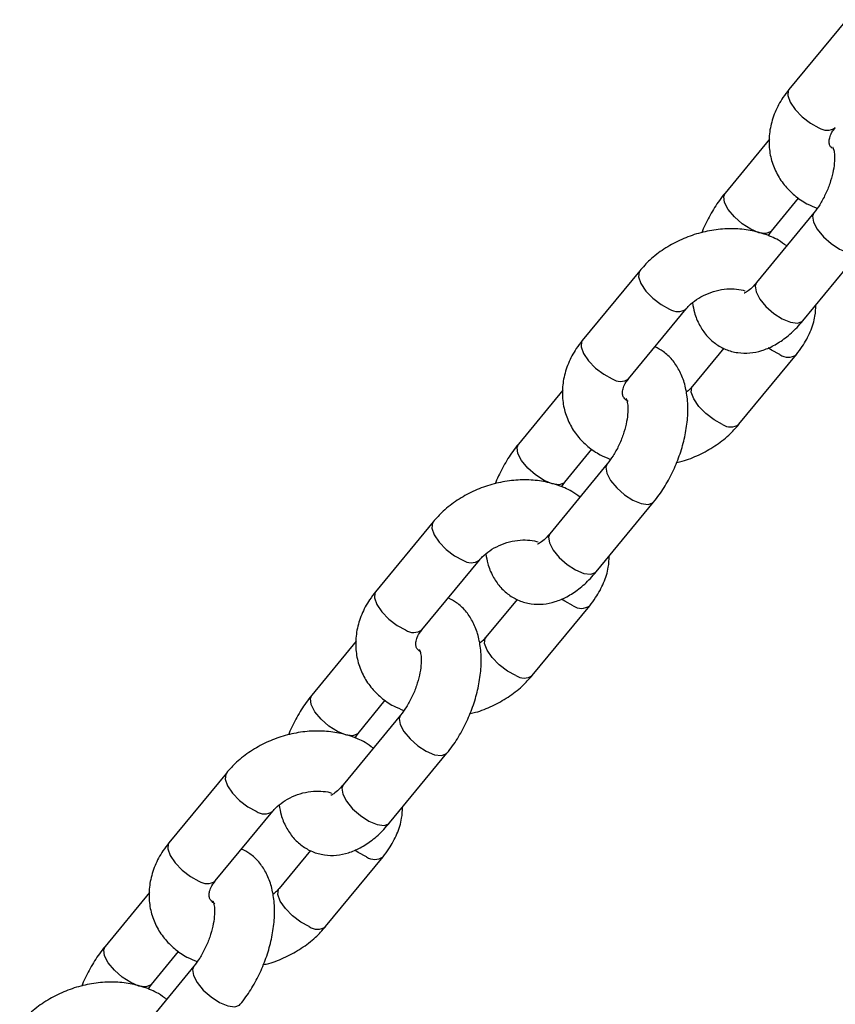
# Model space of a CAD drawing. Units: millimetres. Extents: x 0 to 42, y 0 to 29.8.
# Drawn here: x 17 to 17.2, y 9.2 to 9.4 of the extents above; entities that cross this region are included whole.
import ezdxf

# ---------------------------------------------------------------- set-up
doc = ezdxf.new("R2010")
doc.units = ezdxf.units.MM

msp = doc.modelspace()

# ---------------------------------------------------------------- linework, layer by layer
at = {"color": 7, "linetype": 'Continuous', "lineweight": 25}
for p, q in [((17.1907383989628, 9.429895529907514), (17.17926283770373, 9.415954859414807)), ((17.17535976414208, 9.406031262468597), (17.16648526018813, 9.39525039235555)), ((17.17575005047711, 9.387623881954251), (17.18119921358077, 9.394243600639385)), ((17.18425544628143, 9.391301081788416), (17.17277988502236, 9.377360411295713)), ((17.17509368386515, 9.386710328229196), (17.17575005047716, 9.387623881954196)), ((17.18204467531135, 9.369733900894413), (17.19352023657041, 9.383674571387118)), ((17.14942637843028, 9.379709116133927), (17.13795081717121, 9.365768445641223)), ((17.14721560746019, 9.358141935239923), (17.15869116871926, 9.372082605732627)), ((17.16623486762175, 9.364227344442673), (17.16000230750685, 9.356655944236076)), ((17.16926709779584, 9.34902943383478), (17.18074265905487, 9.362970104327438)), ((17.13404774360956, 9.35584484869501), (17.12517323965561, 9.345063978581964)), ((17.13443802994459, 9.337437468180667), (17.13988719304825, 9.3440571868658)), ((17.14294342574891, 9.341114668014832), (17.13146786448984, 9.327173997522129)), ((17.13378166333263, 9.336523914455611), (17.13443802994464, 9.337437468180612)), ((17.14073265477883, 9.319547487120829), (17.15220821603789, 9.333488157613532)), ((17.10811435789776, 9.329522702360343), (17.09663879663869, 9.315582031867638)), ((17.10590358692767, 9.307955521466338), (17.11737914818674, 9.321896191959041)), ((17.12492284708923, 9.314040930669089), (17.11869028697433, 9.306469530462493)), ((17.12795507726332, 9.298843020061193), (17.13943063852235, 9.312783690553852)), ((17.09273572307704, 9.305658434921426), (17.08386121912308, 9.29487756480838)), ((17.09312600941207, 9.287251054407083), (17.09857517251572, 9.293870773092216)), ((17.10163140521638, 9.290928254241248), (17.09015584395732, 9.276987583748543)), ((17.09246964280011, 9.286337500682027), (17.09312600941212, 9.287251054407026)), ((17.09942063424631, 9.269361073347243), (17.11089619550537, 9.283301743839948)), ((17.06680233736524, 9.279336288586757), (17.05532677610617, 9.265395618094054)), ((17.06459156639515, 9.257769107692754), (17.07606712765422, 9.271709778185459)), ((17.0836108265567, 9.263854516895503), (17.07737826644181, 9.256283116688907)), ((17.0866430567308, 9.24865660628761), (17.09811861798983, 9.262597276780268)), ((17.05142370254452, 9.255472021147842), (17.04254919859056, 9.244691151034793)), ((17.05181398887955, 9.237064640633497), (17.0572631519832, 9.243684359318632)), ((17.06031938468387, 9.240741840467663), (17.0488438234248, 9.226801169974959)), ((17.05115762226759, 9.236151086908443), (17.0518139888796, 9.237064640633443))]:
    msp.add_line(p, q, dxfattribs=at)
at = {"color": 8, "linetype": 'Continuous', "lineweight": 25, "flags": 128}
for points in [[(17.17926283770365, 9.415954859414907), (17.17912856215406, 9.41574945740831), (17.17900747668109, 9.414730309494853), (17.17947592673747, 9.413398925519337), (17.1804774103328, 9.411915890038344), (17.18189113376518, 9.410460079018154), (17.18354658112431, 9.409207084753286), (17.18524408102689, 9.408308036844309)], [(17.17575179734969, 9.387626009452218), (17.17560448286522, 9.387477128749042), (17.17464845180015, 9.38714083098908), (17.17326655457209, 9.38732273115944), (17.17162546838139, 9.38800088941501), (17.1699231324425, 9.389093509861624), (17.16836487359343, 9.390468806348055), (17.16713864084886, 9.39196089782083), (17.16639233597503, 9.393389816027403), (17.16621597435403, 9.394583212343477), (17.16648462057354, 9.395249614623816)], [(17.18425447010623, 9.391299894241639), (17.18398616044726, 9.390633901776384), (17.18416252206827, 9.38944050546031), (17.1849088269421, 9.388011587253736), (17.18613505968667, 9.386519495780963), (17.18769331853573, 9.38514419929453), (17.18939565447463, 9.384051578847918), (17.19103674066533, 9.383373420592347), (17.19241863789338, 9.38319152042199), (17.19337466895846, 9.383527818181951), (17.19351950485615, 9.383673683429222)], [(17.14942751285498, 9.379710491993988), (17.14929210288068, 9.379503714127315), (17.14917101740771, 9.378484566213858), (17.14963946746408, 9.377153182238343), (17.15064095105942, 9.375670146757349), (17.15205467449179, 9.374214335737161), (17.15371012185093, 9.37296134147229), (17.15540762175351, 9.372062293563314)], [(17.17277988502235, 9.377360411295763), (17.17251059918815, 9.376693231283687), (17.17268696080915, 9.375499834967613), (17.17343326568298, 9.374070916761038), (17.17465949842756, 9.372578825288265), (17.17621775727661, 9.371203528801834), (17.17792009321551, 9.370110908355219), (17.17956117940621, 9.369432750099648), (17.18094307663426, 9.369250849929292), (17.18189910769934, 9.369587147689252), (17.18204467531133, 9.369733900894465)], [(17.13795081717113, 9.365768445641324), (17.13781654162155, 9.365563043634726), (17.13769545614857, 9.364543895721269), (17.13816390620494, 9.363212511745752), (17.13916538980028, 9.36172947626476), (17.14057911323266, 9.36027366524457), (17.14223456059179, 9.359020670979701), (17.14393206049437, 9.358121623070723)], [(17.17745911208911, 9.362949792158123), (17.17576161218653, 9.3638488400671), (17.17511143350343, 9.364294324523286)], [(17.16598355083005, 9.349009121665478), (17.16428605092747, 9.349908169574457), (17.16263060356834, 9.351161163839325), (17.16121688013596, 9.352616974859515), (17.16021539654063, 9.354100010340508), (17.15974694648425, 9.355431394316025), (17.15986803195723, 9.356450542229481), (17.16001432526468, 9.3566702951517)], [(17.13443977681717, 9.337439595678635), (17.1342924623327, 9.337290714975458), (17.13333643126763, 9.336954417215496), (17.13195453403957, 9.337136317385854), (17.13031344784887, 9.337814475641425), (17.12861111190998, 9.338907096088038), (17.12705285306091, 9.34028239257447), (17.12582662031634, 9.341774484047244), (17.12508031544251, 9.343203402253817), (17.12490395382151, 9.344396798569893), (17.12517260004102, 9.345063200850232)], [(17.14294244957371, 9.341113480468053), (17.14267413991474, 9.3404474880028), (17.14285050153575, 9.339254091686724), (17.14359680640958, 9.33782517348015), (17.14482303915415, 9.336333082007378), (17.14638129800321, 9.334957785520945), (17.14808363394211, 9.333865165074332), (17.14972472013281, 9.333187006818761), (17.15110661736086, 9.333005106648406), (17.15206264842593, 9.333341404408365), (17.15220748432363, 9.333487269655638)], [(17.10811549232246, 9.329524078220402), (17.10798008234816, 9.32931730035373), (17.10785899687519, 9.328298152440274), (17.10832744693156, 9.326966768464757), (17.1093289305269, 9.325483732983765), (17.11074265395927, 9.324027921963575), (17.11239810131841, 9.322774927698706), (17.11409560122099, 9.321875879789728)], [(17.13146786448982, 9.327173997522177), (17.13119857865563, 9.3265068175101), (17.13137494027663, 9.325313421194027), (17.13212124515046, 9.323884502987454), (17.13334747789503, 9.322392411514679), (17.13490573674409, 9.321017115028248), (17.13660807268299, 9.319924494581636), (17.13824915887369, 9.319246336326065), (17.13963105610175, 9.319064436155706), (17.14058708716681, 9.319400733915668), (17.14073265477881, 9.31954748712088)], [(17.09663879663861, 9.315582031867738), (17.09650452108902, 9.315376629861142), (17.09638343561605, 9.314357481947685), (17.09685188567243, 9.313026097972168), (17.09785336926776, 9.311543062491175), (17.09926709270013, 9.310087251470986), (17.10092254005927, 9.308834257206117), (17.10262003996185, 9.307935209297138)], [(17.13614709155659, 9.312763378384536), (17.13444959165401, 9.313662426293517), (17.13379941297091, 9.314107910749701)], [(17.12467153029753, 9.298822707891894), (17.12297403039495, 9.299721755800872), (17.12131858303582, 9.300974750065741), (17.11990485960344, 9.30243056108593), (17.11890337600811, 9.303913596566924), (17.11843492595174, 9.30524498054244), (17.11855601142471, 9.306264128455897), (17.11870230473216, 9.306483881378115)], [(17.09312775628465, 9.287253181905049), (17.09298044180018, 9.287104301201873), (17.09202441073511, 9.286768003441912), (17.09064251350705, 9.28694990361227), (17.08900142731635, 9.28762806186784), (17.08729909137745, 9.288720682314452), (17.08574083252839, 9.290095978800887), (17.08451459978382, 9.29158807027366), (17.08376829490999, 9.293016988480234), (17.08359193328899, 9.294210384796306), (17.0838605795085, 9.294876787076646)], [(17.10163042904118, 9.29092706669447), (17.10136211938222, 9.290261074229214), (17.10153848100323, 9.28906767791314), (17.10228478587706, 9.287638759706567), (17.10351101862163, 9.286146668233792), (17.10506927747069, 9.284771371747361), (17.10677161340959, 9.283678751300748), (17.10841269960029, 9.283000593045179), (17.10979459682834, 9.28281869287482), (17.11075062789341, 9.283154990634781), (17.11089546379111, 9.283300855882052)], [(17.06680347178994, 9.279337664446818), (17.06666806181564, 9.279130886580147), (17.06654697634267, 9.27811173866669), (17.06701542639904, 9.276780354691173), (17.06801690999438, 9.27529731921018), (17.06943063342675, 9.27384150818999), (17.07108608078589, 9.272588513925122), (17.07278358068847, 9.271689466016143)], [(17.09015584395731, 9.276987583748591), (17.0898865581231, 9.276320403736516), (17.09006291974411, 9.275127007420442), (17.09080922461794, 9.273698089213868), (17.09203545736251, 9.272205997741095), (17.09359371621157, 9.270830701254662), (17.09529605215047, 9.26973808080805), (17.09693713834117, 9.26905992255248), (17.09831903556922, 9.268878022382122), (17.09927506663429, 9.269214320142083), (17.09942063424629, 9.269361073347296)], [(17.05532677610609, 9.265395618094153), (17.0551925005565, 9.265190216087555), (17.05507141508353, 9.264171068174099), (17.05553986513991, 9.262839684198584), (17.05654134873524, 9.26135664871759), (17.05795507216761, 9.259900837697401), (17.05961051952675, 9.25864784343253), (17.06130801942933, 9.257748795523552)], [(17.09483507102407, 9.262576964610952), (17.09313757112149, 9.26347601251993), (17.09248739243839, 9.263921496976115)], [(17.08335950976501, 9.24863629411831), (17.08166200986243, 9.249535342027288), (17.0800065625033, 9.250788336292157), (17.07859283907092, 9.252244147312345), (17.07759135547559, 9.25372718279334), (17.07712290541921, 9.255058566768854), (17.07724399089219, 9.256077714682313), (17.07739028419964, 9.25629746760453)], [(17.05181573575213, 9.237066768131463), (17.05166842126766, 9.236917887428287), (17.05071239020258, 9.236581589668328), (17.04933049297453, 9.236763489838683), (17.04768940678383, 9.237441648094254), (17.04598707084493, 9.23853426854087), (17.04442881199587, 9.2399095650273), (17.0432025792513, 9.241401656500074), (17.04245627437747, 9.242830574706648), (17.04227991275646, 9.244023971022724), (17.04254855897598, 9.244690373303062)], [(17.06031840850866, 9.240740652920884), (17.0600500988497, 9.24007466045563), (17.06022646047071, 9.238881264139556), (17.06097276534453, 9.237452345932981), (17.06219899808911, 9.235960254460208), (17.06375725693817, 9.234584957973777), (17.06545959287707, 9.233492337527164), (17.06710067906777, 9.232814179271593), (17.06848257629582, 9.232632279101235), (17.06943860736089, 9.232968576861197), (17.06958344325859, 9.233114442108468)]]:
    msp.add_lwpolyline(points, dxfattribs=at)
at = {"color": 8, "linetype": 'Continuous', "lineweight": 25}
for centre, radius, start, end in [((17.186871498372, 9.410638922532733), 0.002842800609900662, 235.0773711076531, 305.6314883914559), ((17.15703942499322, 9.374413111796688), 0.002861665280829921, 235.2338353190233, 304.9366916062488), ((17.1790862275128, 9.36527930612758), 0.002841503112067685, 235.0665286884749, 305.6797080007506), ((17.14555947783947, 9.360452508759149), 0.002842800609900319, 235.077371107791, 305.631488391514), ((17.16761080670621, 9.35133927374557), 0.002842106683930477, 235.0715736856678, 305.6572701354729), ((17.1157274044607, 9.324226698023116), 0.002861665280841288, 235.233835319244, 304.9366916060859), ((17.13777420698027, 9.31509289235401), 0.0028415031120813, 235.0665286887183, 305.6797080006417), ((17.10424745730695, 9.310266094985565), 0.002842800609902119, 235.0773711076737, 305.6314883914559), ((17.12629878617369, 9.301152859971978), 0.002842106683925395, 235.0715736855271, 305.6572701354773), ((17.07441538392818, 9.274040284249523), 0.002861665280834585, 235.2338353191426, 304.9366916062664), ((17.09646218644776, 9.264906478580423), 0.002841503112080377, 235.0665286885803, 305.6797080006043), ((17.06293543677443, 9.26007968121198), 0.002842800609901541, 235.0773711077529, 305.631488391435), ((17.08498676564117, 9.250966446198394), 0.002842106683925395, 235.0715736855271, 305.6572701354773)]:
    msp.add_arc(centre, radius, start, end, dxfattribs=at)
at = {"color": 7, "linetype": 'Continuous', "lineweight": 25}
for points, knots in [([(17.17926283770362, 9.415954859414931), (17.17885300282769, 9.415425043709739), (17.17774313551364, 9.413990258218817), (17.17638656500198, 9.41142176734669), (17.17542970526358, 9.408293804261376), (17.17517082089286, 9.405135597195493), (17.17559123858184, 9.402100169785474), (17.17663971540911, 9.399303558651107), (17.17823908118232, 9.396823180984763), (17.18032925751116, 9.394731728448694), (17.182569313953, 9.393153396328469), (17.18421522727107, 9.392493793499337), (17.18491181289325, 9.392214635513264)], [0, 0, 0, 0, 0.06669738991460618, 0.1806221416122971, 0.2937236107113356, 0.4040041040742355, 0.5109659283673286, 0.6151894676182768, 0.7179346479375025, 0.8203669688890991, 0.9239754698096163, 1, 1, 1, 1]), ([(17.18792442732619, 9.40417521356039), (17.18785759478196, 9.40422884011558), (17.18752242051973, 9.404497784553921), (17.18737587204067, 9.404912127726355), (17.18721762183294, 9.4054854742118), (17.18741064318995, 9.406493815245529), (17.18787476716028, 9.40747987244476), (17.1883605080802, 9.408111155206237), (17.18852762799261, 9.408328349013633)], [0, 0, 0, 0, 0.05283378110757538, 0.2649685689301, 0.5378400054273856, 0.7278440303361898, 0.9063643190275296, 1, 1, 1, 1]), ([(17.18806724112818, 9.404336765241029), (17.18805848524205, 9.40435033990335), (17.1880295250462, 9.404395238257814), (17.18823746887008, 9.403902118144144), (17.18838561169959, 9.402802656002459), (17.18836011175272, 9.40120587284124), (17.18805971326214, 9.399258665804652), (17.18745580488042, 9.397095456222287), (17.18656246327897, 9.394911398221097), (17.18545924311625, 9.392882434849618), (17.18464967517176, 9.391818955772278), (17.18425544628134, 9.391301081788397)], [0, 0, 0, 0, 0.0475391292236938, 0.1572362261657484, 0.2664078219672571, 0.3798120444467187, 0.4992334487295101, 0.6235780501295712, 0.75078987927721, 0.8786441211750171, 0.9999999999999999, 0.9999999999999999, 0.9999999999999999, 0.9999999999999999]), ([(17.16648526018816, 9.395250392355473), (17.16610557236483, 9.394769922637884), (17.1650287147405, 9.393407230850423), (17.16349217783091, 9.390880124196011), (17.16232902020974, 9.388659528294898), (17.16190096471252, 9.387433548107897), (17.16186011900335, 9.387316563206433)], [0, 0, 0, 0, 0.2062414522517614, 0.5849349562096229, 0.9603938597348052, 1, 1, 1, 1]), ([(17.17880628317762, 9.384681363103097), (17.17826483232304, 9.38507519903139), (17.17689833853216, 9.386069147690051), (17.174298260162, 9.387142284711553), (17.1711358904991, 9.387933356680971), (17.16774064797164, 9.38819644762479), (17.16423876887078, 9.38793786562433), (17.16074254581846, 9.387153790837505), (17.15736435777372, 9.385868133191916), (17.15422243604418, 9.38410525360203), (17.15152000948798, 9.3820418606661), (17.15008648595642, 9.380444614500222), (17.1494263784302, 9.379709116134055)], [0, 0, 0, 0, 0.06579670712331809, 0.1660553141329941, 0.2686547643379101, 0.3731972923433797, 0.4789822233701113, 0.5854240985428304, 0.6923074005825771, 0.799720676387087, 0.9077755712044608, 1, 1, 1, 1]), ([(17.1727798850223, 9.377360411295694), (17.17257389402216, 9.377121403762132), (17.17198505733434, 9.376438187484066), (17.17109883093335, 9.375662803879548), (17.17036235652133, 9.375257615188737), (17.17033428702294, 9.375256241847021), (17.17032214178436, 9.375255647623264)], [0, 0, 0, 0, 0.1656680158926201, 0.4735712030776563, 0.7722223874180887, 1, 1, 1, 1]), ([(17.15869116871916, 9.372082605732718), (17.15887271901305, 9.372290329244676), (17.15943413415123, 9.37293268085792), (17.16072015243088, 9.37398664218189), (17.16261412998495, 9.375046654033287), (17.16472415343106, 9.375785736259212), (17.16688199563585, 9.376144171006182), (17.16881992198378, 9.376094478416055), (17.17004336815541, 9.375879500510303), (17.17043124864286, 9.375699009407807), (17.17043536160487, 9.37569709553724)], [0, 0, 0, 0, 0.07346330287528714, 0.2271734704994101, 0.381924545636836, 0.537257956445399, 0.6924122241207976, 0.8460859274705728, 0.99836794385182, 0.9999999999999999, 0.9999999999999999, 0.9999999999999999, 0.9999999999999999]), ([(17.15997298591741, 9.373291880077117), (17.16008575831056, 9.372639732180273), (17.16035647046706, 9.371074239433657), (17.16129720374322, 9.368881379093695), (17.16270264103024, 9.36677235468015), (17.16448800222545, 9.365105845386585), (17.16661762515182, 9.363901622731188), (17.16898863701256, 9.363258651961164), (17.17145549028995, 9.363209405010618), (17.17388234828502, 9.363706577367124), (17.17627500613784, 9.364721181322405), (17.17863511764088, 9.366273049394795), (17.1805641412566, 9.368010868225525), (17.18165809123282, 9.369283997702807), (17.18204467531128, 9.369733900894392)], [0, 0, 0, 0, 0.0660209886338648, 0.1584845697284254, 0.2448299866936802, 0.3273947564692181, 0.4084515687667054, 0.4939989860346008, 0.5772255365910506, 0.6612087684547974, 0.7493425833288995, 0.8439867059144489, 0.9448674465627451, 1, 1, 1, 1]), ([(17.18074265905481, 9.362970104327461), (17.18115308988516, 9.36349991167331), (17.18226457109388, 9.364934674526427), (17.18360244415678, 9.367503427664222), (17.18453640756614, 9.370330602223323), (17.1846140531163, 9.37215098314651), (17.1846457326164, 9.372893701273998)], [0, 0, 0, 0, 0.179452092007649, 0.4859713583505225, 0.790275548738764, 1, 1, 1, 1]), ([(17.1379508171711, 9.365768445641349), (17.13754098229517, 9.365238629936155), (17.13643111498113, 9.363803844445233), (17.13507454446945, 9.361235353573107), (17.13411768473106, 9.358107390487792), (17.13385880036033, 9.354949183421908), (17.13427921804932, 9.35191375601189), (17.13532769487659, 9.349117144877523), (17.1369270606498, 9.346636767211178), (17.13901723697864, 9.344545314675107), (17.14125729342048, 9.342966982554884), (17.14290320673855, 9.342307379725751), (17.14359979236073, 9.342028221739678)], [0, 0, 0, 0, 0.06669738991460565, 0.1806221416122957, 0.2937236107113332, 0.4040041040742323, 0.5109659283673246, 0.6151894676182719, 0.7179346479374968, 0.8203669688890926, 0.923975469809609, 1, 1, 1, 1]), ([(17.15220821603782, 9.333488157613537), (17.15258712589539, 9.333968867941616), (17.15366177707983, 9.335332242140323), (17.15522551511878, 9.337850935986088), (17.15676794210749, 9.3410448831126), (17.15795311461103, 9.344390631654953), (17.15875066980818, 9.347802264544567), (17.15911980326467, 9.351212870541824), (17.15901001345566, 9.354439962862763), (17.15842115155333, 9.357354375332777), (17.15740760451298, 9.359864167699913), (17.1559834038182, 9.361955207105206), (17.15432946142093, 9.36356528101731), (17.1530342027539, 9.364220178563343), (17.15245860860449, 9.364511205526183)], [0, 0, 0, 0, 0.05083489946823884, 0.144176204006147, 0.236720236288523, 0.3291783475015987, 0.4222668798726162, 0.516808813408604, 0.6138502256490201, 0.7032608608572132, 0.7870627580061844, 0.8653196205043898, 0.9401499943981186, 1, 1, 1, 1]), ([(17.14711124368081, 9.35357327480603), (17.14685261425988, 9.353771699195871), (17.14630751112235, 9.354189910538867), (17.14604171811465, 9.354731169263411), (17.14591001141215, 9.355297973459415), (17.14609767731469, 9.356307634474552), (17.14656285462534, 9.357293432052558), (17.147048515193, 9.357924734618793), (17.14721560746009, 9.358141935240049)], [0, 0, 0, 0, 0.1681909036482759, 0.3544894039999444, 0.5941273244469184, 0.7609904083598945, 0.9177683814916175, 1, 1, 1, 1]), ([(17.16000230750679, 9.356655944236131), (17.15982688992363, 9.356446467938726), (17.15947797194335, 9.356029804766823), (17.15897205757752, 9.355640334848392), (17.15872049030859, 9.355446669891775)], [0, 0, 0, 0, 0.5027473305319657, 1, 1, 1, 1]), ([(17.14675522059567, 9.354150351467444), (17.14674646470953, 9.354163926129765), (17.14671750451368, 9.35420882448423), (17.14692544833756, 9.353715704370561), (17.14707359116707, 9.352616242228876), (17.1470480912202, 9.351019459067656), (17.14674769272962, 9.349072252031068), (17.1461437843479, 9.346909042448704), (17.14525044274645, 9.344724984447511), (17.14414722258373, 9.342696021076033), (17.14333765463924, 9.341632541998694), (17.14294342574881, 9.34111466801481)], [0, 0, 0, 0, 0.0475391292236938, 0.1572362261657484, 0.2664078219672571, 0.3798120444467187, 0.4992334487295101, 0.6235780501295712, 0.75078987927721, 0.8786441211750171, 0.9999999999999999, 0.9999999999999999, 0.9999999999999999, 0.9999999999999999]), ([(17.15683335722257, 9.341421986762409), (17.15719800506938, 9.341497880071598), (17.1587318800948, 9.341817121917071), (17.1613249650126, 9.342893464201858), (17.16447216337852, 9.344627063751492), (17.16717323280348, 9.346697987404678), (17.16860691651159, 9.348294344751277), (17.16926709779575, 9.349029433834797)], [0, 0, 0, 0, 0.07442077023329417, 0.3130476755344663, 0.5528577965200993, 0.794100391582538, 1, 1, 1, 1]), ([(17.12517323965564, 9.345063978581889), (17.12479355183231, 9.3445835088643), (17.12371669420799, 9.343220817076837), (17.12218015729838, 9.340693710422427), (17.12101699967723, 9.338473114521312), (17.12058894418, 9.337247134334312), (17.12054809847083, 9.337130149432848)], [0, 0, 0, 0, 0.2062414522517776, 0.584934956209642, 0.9603938597348269, 1, 1, 1, 1]), ([(17.1374942626451, 9.334494949329512), (17.13695281179052, 9.334888785257805), (17.13558631799964, 9.335882733916467), (17.13298623962948, 9.336955870937969), (17.12982386996658, 9.337746942907387), (17.12642862743912, 9.338010033851205), (17.12292674833826, 9.337751451850744), (17.11943052528594, 9.336967377063921), (17.1160523372412, 9.335681719418332), (17.11291041551166, 9.333918839828444), (17.11020798895546, 9.331855446892517), (17.1087744654239, 9.330258200726636), (17.10811435789768, 9.329522702360471)], [0, 0, 0, 0, 0.06579670712331809, 0.1660553141329941, 0.2686547643379101, 0.3731972923433797, 0.4789822233701113, 0.5854240985428304, 0.6923074005825771, 0.799720676387087, 0.9077755712044608, 1, 1, 1, 1]), ([(17.11737914818664, 9.321896191959132), (17.11756069848053, 9.322103915471091), (17.11812211361871, 9.322746267084336), (17.11940813189836, 9.323800228408304), (17.12130210945243, 9.324860240259703), (17.12341213289854, 9.325599322485626), (17.12556997510332, 9.325957757232597), (17.12750790145126, 9.325908064642473), (17.12873134762289, 9.325693086736715), (17.12911922811034, 9.325512595634224), (17.12912334107235, 9.325510681763655)], [0, 0, 0, 0, 0.07346330287528714, 0.2271734704994101, 0.381924545636836, 0.537257956445399, 0.6924122241207976, 0.8460859274705728, 0.99836794385182, 0.9999999999999999, 0.9999999999999999, 0.9999999999999999, 0.9999999999999999]), ([(17.13146786448978, 9.327173997522108), (17.13126187348964, 9.326934989988548), (17.13067303680181, 9.32625177371048), (17.12978681040083, 9.325476390105964), (17.12905033598881, 9.32507120141515), (17.12902226649042, 9.325069828073437), (17.12901012125184, 9.325069233849678)], [0, 0, 0, 0, 0.1656680158926201, 0.4735712030776563, 0.7722223874180887, 1, 1, 1, 1]), ([(17.11866096538489, 9.32310546630353), (17.11877373777804, 9.322453318406687), (17.11904444993454, 9.320887825660073), (17.11998518321071, 9.318694965320109), (17.12139062049772, 9.316585940906565), (17.12317598169292, 9.314919431613), (17.1253056046193, 9.313715208957603), (17.12767661648004, 9.31307223818758), (17.13014346975743, 9.313022991237032), (17.1325703277525, 9.313520163593537), (17.13496298560532, 9.314534767548821), (17.13732309710836, 9.31608663562121), (17.13925212072408, 9.317824454451939), (17.1403460707003, 9.31909758392922), (17.14073265477876, 9.319547487120806)], [0, 0, 0, 0, 0.0660209886338648, 0.1584845697284254, 0.2448299866936802, 0.3273947564692181, 0.4084515687667054, 0.4939989860346008, 0.5772255365910506, 0.6612087684547974, 0.7493425833288995, 0.8439867059144489, 0.9448674465627451, 1, 1, 1, 1]), ([(17.13943063852229, 9.312783690553877), (17.13984106935264, 9.313313497899726), (17.14095255056136, 9.314748260752841), (17.14229042362426, 9.317317013890637), (17.14322438703362, 9.320144188449737), (17.14330203258378, 9.321964569372925), (17.14333371208388, 9.322707287500414)], [0, 0, 0, 0, 0.1794520920076549, 0.4859713583505387, 0.7902755487387904, 0.9999999999999999, 0.9999999999999999, 0.9999999999999999, 0.9999999999999999]), ([(17.09663879663858, 9.315582031867763), (17.09622896176265, 9.31505221616257), (17.09511909444861, 9.313617430671647), (17.09376252393693, 9.311048939799523), (17.09280566419854, 9.307920976714206), (17.09254677982781, 9.304762769648322), (17.0929671975168, 9.301727342238305), (17.09401567434407, 9.298930731103939), (17.09561504011728, 9.296450353437594), (17.09770521644612, 9.294358900901523), (17.09994527288796, 9.2927805687813), (17.10159118620603, 9.292120965952167), (17.10228777182821, 9.291841807966094)], [0, 0, 0, 0, 0.06669738991460791, 0.1806221416123018, 0.2937236107113432, 0.404004104074246, 0.5109659283673419, 0.6151894676182927, 0.7179346479375213, 0.8203669688891204, 0.9239754698096403, 1, 1, 1, 1]), ([(17.1108961955053, 9.283301743839951), (17.11127510536287, 9.28378245416803), (17.11234975654731, 9.285145828366739), (17.11391349458625, 9.287664522212506), (17.11545592157497, 9.290858469339014), (17.1166410940785, 9.294204217881369), (17.11743864927566, 9.297615850770983), (17.11780778273214, 9.30102645676824), (17.11769799292314, 9.304253549089179), (17.11710913102081, 9.307167961559193), (17.11609558398045, 9.30967775392633), (17.11467138328568, 9.31176879333162), (17.1130174408884, 9.313378867243726), (17.11172218222138, 9.314033764789757), (17.11114658807197, 9.314324791752597)], [0, 0, 0, 0, 0.05083489946823928, 0.1441762040061483, 0.236720236288525, 0.3291783475016016, 0.42226687987262, 0.5168088134086085, 0.6138502256490255, 0.7032608608572194, 0.7870627580061913, 0.8653196205043975, 0.940149994398127, 1, 1, 1, 1]), ([(17.10554949446351, 9.303594881949943), (17.10538867451704, 9.303720375747796), (17.10494842229365, 9.30406392096553), (17.1047382929366, 9.30454263695664), (17.10459627824241, 9.305111981806734), (17.10478602389966, 9.306121130215972), (17.10525079215269, 9.307107028616135), (17.1057364839246, 9.307738323491325), (17.10590358692756, 9.307955521466464)], [0, 0, 0, 0, 0.1141810433902229, 0.3125760163753475, 0.5677737697847621, 0.7454713731612724, 0.912429033504308, 1, 1, 1, 1]), ([(17.11869028697427, 9.306469530462547), (17.11851486939111, 9.306260054165142), (17.11816595141083, 9.305843390993239), (17.117660037045, 9.305453921074806), (17.11740846977607, 9.305260256118189)], [0, 0, 0, 0, 0.5027473305318266, 1, 1, 1, 1]), ([(17.10544320006314, 9.303963937693858), (17.10543444417701, 9.30397751235618), (17.10540548398116, 9.304022410710646), (17.10561342780504, 9.303529290596975), (17.10576157063455, 9.30242982845529), (17.10573607068768, 9.30083304529407), (17.1054356721971, 9.298885838257481), (17.10483176381538, 9.296722628675118), (17.10393842221393, 9.294538570673927), (17.10283520205121, 9.292509607302447), (17.10202563410671, 9.29144612822511), (17.1016314052163, 9.290928254241226)], [0, 0, 0, 0, 0.0475391292236938, 0.1572362261657484, 0.2664078219672571, 0.3798120444467187, 0.4992334487295101, 0.6235780501295712, 0.75078987927721, 0.8786441211750171, 0.9999999999999999, 0.9999999999999999, 0.9999999999999999, 0.9999999999999999]), ([(17.11552133669004, 9.291235572988823), (17.11588598453686, 9.291311466298016), (17.11741985956228, 9.291630708143487), (17.12001294448008, 9.292707050428273), (17.123160142846, 9.294440649977908), (17.12586121227096, 9.296511573631093), (17.12729489597907, 9.298107930977691), (17.12795507726323, 9.298843020061213)], [0, 0, 0, 0, 0.07442077023335023, 0.3130476755345079, 0.5528577965201262, 0.7941003915825504, 0.9999999999999999, 0.9999999999999999, 0.9999999999999999, 0.9999999999999999]), ([(17.08386121912312, 9.294877564808303), (17.08348153129979, 9.294397095090714), (17.08240467367547, 9.293034403303253), (17.08086813676587, 9.290507296648842), (17.0797049791447, 9.288286700747728), (17.07927692364748, 9.287060720560728), (17.07923607793831, 9.286943735659262)], [0, 0, 0, 0, 0.2062414522517776, 0.584934956209642, 0.9603938597348269, 1, 1, 1, 1]), ([(17.09618224211258, 9.284308535555926), (17.095640791258, 9.28470237148422), (17.09427429746712, 9.285696320142883), (17.09167421909696, 9.286769457164382), (17.08851184943406, 9.287560529133804), (17.0851166069066, 9.28782362007762), (17.08161472780573, 9.28756503807716), (17.07811850475342, 9.286780963290337), (17.07474031670868, 9.285495305644748), (17.07159839497914, 9.28373242605486), (17.06889596842294, 9.28166903311893), (17.06746244489138, 9.280071786953052), (17.06680233736516, 9.279336288586885)], [0, 0, 0, 0, 0.06579670712331809, 0.1660553141329941, 0.2686547643379101, 0.3731972923433797, 0.4789822233701113, 0.5854240985428304, 0.6923074005825771, 0.799720676387087, 0.9077755712044608, 1, 1, 1, 1]), ([(17.09015584395726, 9.276987583748523), (17.08994985295712, 9.276748576214962), (17.08936101626929, 9.276065359936895), (17.08847478986831, 9.275289976332378), (17.08773831545628, 9.274884787641566), (17.08771024595789, 9.27488341429985), (17.08769810071932, 9.274882820076094)], [0, 0, 0, 0, 0.1656680158926201, 0.4735712030776563, 0.7722223874180887, 1, 1, 1, 1]), ([(17.07606712765412, 9.271709778185548), (17.07624867794802, 9.271917501697507), (17.07681009308619, 9.27255985331075), (17.07809611136584, 9.273613814634722), (17.0799900889199, 9.274673826486119), (17.08210011236601, 9.275412908712042), (17.08425795457081, 9.275771343459011), (17.08619588091872, 9.275721650868888), (17.08741932709041, 9.275506672963127), (17.08780720757781, 9.275326181860638), (17.08781132053983, 9.27532426799007)], [0, 0, 0, 0, 0.07346330287528714, 0.2271734704994101, 0.381924545636836, 0.537257956445399, 0.6924122241207976, 0.8460859274705728, 0.99836794385182, 0.9999999999999999, 0.9999999999999999, 0.9999999999999999, 0.9999999999999999]), ([(17.07734894485236, 9.272919052529947), (17.07746171724552, 9.272266904633103), (17.07773242940202, 9.270701411886487), (17.07867316267818, 9.268508551546525), (17.0800785999652, 9.26639952713298), (17.08186396116041, 9.264733017839417), (17.08399358408678, 9.263528795184019), (17.08636459594752, 9.262885824413996), (17.08883144922491, 9.262836577463448), (17.09125830721998, 9.263333749819951), (17.0936509650728, 9.264348353775235), (17.09601107657584, 9.265900221847625), (17.09794010019156, 9.267638040678355), (17.09903405016778, 9.268911170155638), (17.09942063424624, 9.269361073347222)], [0, 0, 0, 0, 0.0660209886338648, 0.1584845697284254, 0.2448299866936802, 0.3273947564692181, 0.4084515687667054, 0.4939989860346008, 0.5772255365910506, 0.6612087684547974, 0.7493425833288995, 0.8439867059144489, 0.9448674465627451, 1, 1, 1, 1]), ([(17.09811861798977, 9.262597276780292), (17.09852904882012, 9.263127084126141), (17.09964053002884, 9.264561846979259), (17.10097840309174, 9.267130600117051), (17.10191236650109, 9.269957774676152), (17.10199001205126, 9.271778155599339), (17.10202169155136, 9.27252087372683)], [0, 0, 0, 0, 0.1794520920076549, 0.4859713583505387, 0.7902755487387904, 0.9999999999999999, 0.9999999999999999, 0.9999999999999999, 0.9999999999999999]), ([(17.05532677610606, 9.265395618094178), (17.05491694123013, 9.264865802388986), (17.05380707391608, 9.263431016898064), (17.05245050340442, 9.260862526025937), (17.05149364366602, 9.257734562940621), (17.05123475929529, 9.254576355874738), (17.05165517698428, 9.25154092846472), (17.05270365381155, 9.248744317330353), (17.05430301958476, 9.246263939664008), (17.0563931959136, 9.244172487127939), (17.05863325235544, 9.242594155007716), (17.06027916567351, 9.241934552178583), (17.06097575129569, 9.24165539419251)], [0, 0, 0, 0, 0.06669738991460565, 0.1806221416122957, 0.2937236107113332, 0.4040041040742323, 0.5109659283673246, 0.6151894676182719, 0.7179346479374968, 0.8203669688890926, 0.923975469809609, 1, 1, 1, 1]), ([(17.06958417497278, 9.233115330066367), (17.06996308483035, 9.233596040394445), (17.07103773601479, 9.234959414593154), (17.07260147405373, 9.23747810843892), (17.07414390104244, 9.24067205556543), (17.07532907354598, 9.244017804107783), (17.07612662874314, 9.247429436997399), (17.07649576219962, 9.250840042994653), (17.07638597239062, 9.254067135315593), (17.0757971104883, 9.256981547785607), (17.07478356344793, 9.259491340152744), (17.07335936275316, 9.261582379558037), (17.07170542035588, 9.26319245347014), (17.07041016168886, 9.263847351016173), (17.06983456753945, 9.264138377979013)], [0, 0, 0, 0, 0.05083489946823884, 0.144176204006147, 0.236720236288523, 0.3291783475015987, 0.4222668798726162, 0.516808813408604, 0.6138502256490201, 0.7032608608572132, 0.7870627580061844, 0.8653196205043898, 0.9401499943981186, 1, 1, 1, 1]), ([(17.06448720261577, 9.253200447258859), (17.06422857319484, 9.253398871648702), (17.06368347005731, 9.253817082991697), (17.06341767704961, 9.254358341716241), (17.06328597034711, 9.254925145912244), (17.06347363624964, 9.255934806927382), (17.0639388135603, 9.256920604505387), (17.06442447412795, 9.257551907071623), (17.06459156639504, 9.257769107692878)], [0, 0, 0, 0, 0.1681909036482759, 0.3544894039999444, 0.5941273244469184, 0.7609904083598945, 0.9177683814916175, 1, 1, 1, 1]), ([(17.07737826644175, 9.256283116688962), (17.07720284885859, 9.256073640391557), (17.0768539308783, 9.255656977219655), (17.07634801651248, 9.255267507301221), (17.07609644924355, 9.255073842344604)], [0, 0, 0, 0, 0.5027473305319657, 1, 1, 1, 1]), ([(17.06413117953062, 9.253777523920274), (17.06412242364448, 9.253791098582594), (17.06409346344864, 9.25383599693706), (17.06430140727252, 9.25334287682339), (17.06444955010203, 9.252243414681704), (17.06442405015516, 9.250646631520485), (17.06412365166458, 9.248699424483897), (17.06351974328286, 9.246536214901534), (17.06262640168141, 9.24435215690034), (17.06152318151869, 9.242323193528861), (17.06071361357419, 9.241259714451523), (17.06031938468378, 9.24074184046764)], [0, 0, 0, 0, 0.0475391292236938, 0.1572362261657484, 0.2664078219672571, 0.3798120444467187, 0.4992334487295101, 0.6235780501295712, 0.75078987927721, 0.8786441211750171, 0.9999999999999999, 0.9999999999999999, 0.9999999999999999, 0.9999999999999999]), ([(17.07420931615752, 9.241049159215239), (17.07457396400434, 9.24112505252443), (17.07610783902976, 9.241444294369902), (17.07870092394756, 9.242520636654687), (17.08184812231348, 9.244254236204322), (17.08454919173844, 9.24632515985751), (17.08598287544655, 9.247921517204109), (17.0866430567307, 9.248656606287629)], [0, 0, 0, 0, 0.07442077023329417, 0.3130476755344663, 0.5528577965200993, 0.794100391582538, 1, 1, 1, 1]), ([(17.0425491985906, 9.244691151034719), (17.04216951076727, 9.24421068131713), (17.04109265314294, 9.242847989529668), (17.03955611623335, 9.240320882875256), (17.03839295861217, 9.238100286974145), (17.03796490311496, 9.236874306787142), (17.03792405740579, 9.236757321885678)], [0, 0, 0, 0, 0.2062414522517614, 0.5849349562096229, 0.9603938597348052, 1, 1, 1, 1]), ([(17.05487022158006, 9.234122121782343), (17.05432877072548, 9.234515957710634), (17.0529622769346, 9.235509906369296), (17.05036219856444, 9.236583043390798), (17.04719982890154, 9.237374115360218), (17.04380458637408, 9.237637206304036), (17.04030270727321, 9.237378624303574), (17.03680648422089, 9.23659454951675), (17.03342829617616, 9.235308891871162), (17.03028637444661, 9.233546012281273), (17.02758394789042, 9.231482619345346), (17.02615042435886, 9.229885373179467), (17.02549031683264, 9.2291498748133)], [0, 0, 0, 0, 0.06579670712331809, 0.1660553141329941, 0.2686547643379101, 0.3731972923433797, 0.4789822233701113, 0.5854240985428304, 0.6923074005825771, 0.799720676387087, 0.9077755712044608, 1, 1, 1, 1])]:
    msp.add_open_spline(points, degree=3, knots=knots, dxfattribs=at)

doc.saveas('drawing.dxf')
